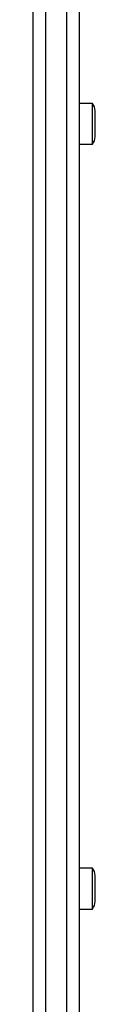
# Model space of a CAD drawing. Units: millimetres. Extents: x 0 to 21668, y 0 to 18237.
# Drawn here: x 14430 to 14454, y 4110 to 4491 of the extents above; entities that cross this region are included whole.
import ezdxf

# ---------------------------------------------------------------- set-up
doc = ezdxf.new("R2010")
doc.units = ezdxf.units.MM

msp = doc.modelspace()

# ---------------------------------------------------------------- linework, layer by layer
at = {"color": 7, "linetype": 'Continuous', "lineweight": 25, "ltscale": 100}
for p, q in [((14429.88, 4534.5), (14429.88, 3966.72)), ((14447.88, 3966.72), (14447.88, 4526.6)), ((14452.88, 4458.4), (14447.88, 4458.4)), ((14452.88, 4442.6), (14452.88, 4458.4)), ((14453.88, 4445.5), (14453.88, 4455.5)), ((14447.88, 4442.6), (14452.88, 4442.6)), ((14452.88, 4162.89), (14447.88, 4162.89)), ((14452.88, 4147.09), (14452.88, 4162.89)), ((14453.88, 4149.99), (14453.88, 4159.99)), ((14447.88, 4147.09), (14452.88, 4147.09))]:
    msp.add_line(p, q, dxfattribs=at)
at = {"color": 8, "linetype": 'Continuous', "lineweight": 25, "ltscale": 100}
for p, q in [((14434.88, 3963.01), (14434.88, 4534.5)), ((14442.88, 4533), (14442.88, 3963.01))]:
    msp.add_line(p, q, dxfattribs=at)
at = {"color": 7, "linetype": 'Continuous', "lineweight": 25, "ltscale": 10000}
for centre, radius, start, end in [((14449.18, 4455.5), 4.71, 0, 38.0512), ((14449.18, 4445.5), 4.71, 321.9488, 360), ((14449.18, 4159.99), 4.71, 0, 38.0512), ((14449.18, 4149.99), 4.7, 321.9488, 360)]:
    msp.add_arc(centre, radius, start, end, dxfattribs=at)

doc.saveas('drawing.dxf')
